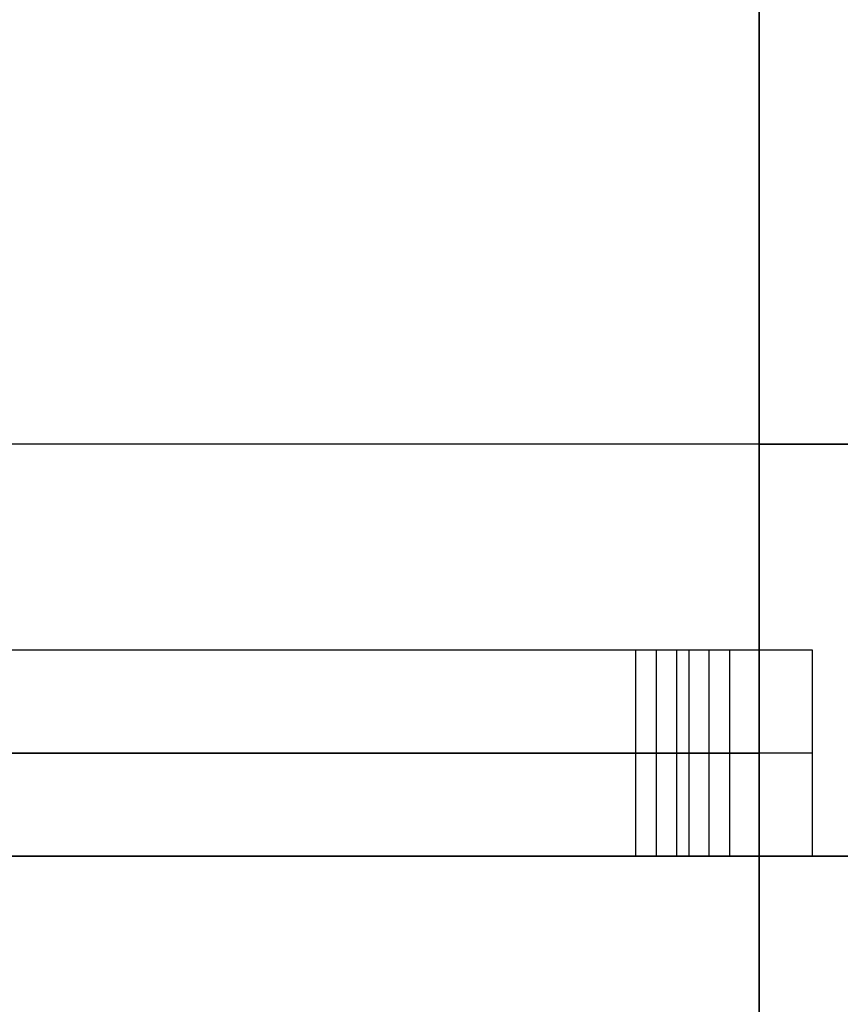
# Model space of a CAD drawing. Units: metres. Extents: x 6.6 to 48.5, y 4.2 to 45.9.
# Drawn here: x 27.2 to 27.4, y 14.2 to 14.4 of the extents above; entities that cross this region are included whole.
import ezdxf

# ---------------------------------------------------------------- set-up
doc = ezdxf.new("R2010")
doc.units = ezdxf.units.M
doc.layers.add('3D$INFISSI', color=251, linetype='Continuous')
doc.layers.add('3D$SOLAI', color=252, linetype='Continuous', true_color=0x696969)
doc.layers.add('3D$TETT0', color=7, linetype='Continuous', true_color=0xbf3f3f)

msp = doc.modelspace()

# ---------------------------------------------------------------- linework, layer by layer
at = {"layer": '3D$INFISSI'}
for p, q in [((27.37598, 14.2855, 24.15), (27.37598, 14.2355, 24.15)), ((27.37598, 14.2855, 25.35), (27.37598, 14.2355, 25.35)), ((27.37598, 14.2855, 17.25), (27.37598, 14.2355, 17.25)), ((27.37598, 14.2855, 18.45), (27.37598, 14.2355, 18.45)), ((27.37598, 14.2855, 10.35), (27.37598, 14.2355, 10.35)), ((27.37598, 14.2855, 11.55), (27.37598, 14.2355, 11.55)), ((27.37598, 14.2855, 3.45), (27.37598, 14.2355, 3.45)), ((27.37598, 14.2855, 4.65), (27.37598, 14.2355, 4.65)), ((27.3889, 14.2355, 27.6), (27.3889, 14.2855, 27.6)), ((27.3889, 14.2355, 28.8), (27.3889, 14.2855, 28.8)), ((27.3889, 14.2355, 20.7), (27.3889, 14.2855, 20.7)), ((27.3889, 14.2355, 21.9), (27.3889, 14.2855, 21.9)), ((27.3889, 14.2355, 13.8), (27.3889, 14.2855, 13.8)), ((27.3889, 14.2355, 15), (27.3889, 14.2855, 15)), ((27.3889, 14.2355, 6.9), (27.3889, 14.2855, 6.9)), ((27.3889, 14.2355, 8.1), (27.3889, 14.2855, 8.1)), ((24.47098, 14.2605, 25.35), (27.40098, 14.2605, 25.35)), ((24.47098, 14.2605, 25.4), (27.40098, 14.2605, 25.4)), ((24.47098, 14.2605, 18.45), (27.40098, 14.2605, 18.45)), ((24.47098, 14.2605, 18.5), (27.40098, 14.2605, 18.5)), ((24.47098, 14.2605, 11.55), (27.40098, 14.2605, 11.55)), ((24.47098, 14.2605, 11.6), (27.40098, 14.2605, 11.6)), ((24.47098, 14.2605, 4.65), (27.40098, 14.2605, 4.65)), ((24.47098, 14.2605, 4.7), (27.40098, 14.2605, 4.7)), ((27.4139, 14.2605, 28.8), (24.4839, 14.2605, 28.8)), ((27.4139, 14.2605, 28.85), (24.4839, 14.2605, 28.85)), ((27.4139, 14.2605, 21.9), (24.4839, 14.2605, 21.9)), ((27.4139, 14.2605, 21.95), (24.4839, 14.2605, 21.95)), ((27.4139, 14.2605, 15), (24.4839, 14.2605, 15)), ((27.4139, 14.2605, 15.05), (24.4839, 14.2605, 15.05)), ((27.4139, 14.2605, 8.1), (24.4839, 14.2605, 8.1)), ((27.4139, 14.2605, 8.15), (24.4839, 14.2605, 8.15)), ((27.38098, 14.2605, 24.15), (27.37098, 14.2605, 24.15)), ((27.38098, 14.2605, 25.35), (27.37098, 14.2605, 25.35)), ((27.38098, 14.2605, 17.25), (27.37098, 14.2605, 17.25)), ((27.38098, 14.2605, 18.45), (27.37098, 14.2605, 18.45)), ((27.38098, 14.2605, 10.35), (27.37098, 14.2605, 10.35)), ((27.38098, 14.2605, 11.55), (27.37098, 14.2605, 11.55)), ((27.38098, 14.2605, 3.45), (27.37098, 14.2605, 3.45)), ((27.38098, 14.2605, 4.65), (27.37098, 14.2605, 4.65)), ((27.3839, 14.2605, 27.6), (27.3939, 14.2605, 27.6)), ((27.3839, 14.2605, 28.8), (27.3939, 14.2605, 28.8)), ((27.3839, 14.2605, 20.7), (27.3939, 14.2605, 20.7)), ((27.3839, 14.2605, 21.9), (27.3939, 14.2605, 21.9)), ((27.3839, 14.2605, 13.8), (27.3939, 14.2605, 13.8)), ((27.3839, 14.2605, 15), (27.3939, 14.2605, 15)), ((27.3839, 14.2605, 6.9), (27.3939, 14.2605, 6.9)), ((27.3839, 14.2605, 8.1), (27.3939, 14.2605, 8.1))]:
    msp.add_line(p, q, dxfattribs=at)
for points in [[(27.40098, 14.2855, 25.35), (25.93598, 14.2855, 25.35), (24.47098, 14.2855, 25.35)], [(27.40098, 14.2855, 25.4), (25.93598, 14.2855, 25.4), (24.47098, 14.2855, 25.4)], [(27.40098, 14.2855, 25.375), (25.93598, 14.2855, 25.375), (24.47098, 14.2855, 25.375)], [(27.40098, 14.2855, 18.45), (25.93598, 14.2855, 18.45), (24.47098, 14.2855, 18.45)], [(27.40098, 14.2855, 18.5), (25.93598, 14.2855, 18.5), (24.47098, 14.2855, 18.5)], [(27.40098, 14.2855, 18.475), (25.93598, 14.2855, 18.475), (24.47098, 14.2855, 18.475)], [(27.40098, 14.2855, 11.55), (25.93598, 14.2855, 11.55), (24.47098, 14.2855, 11.55)], [(27.40098, 14.2855, 11.6), (25.93598, 14.2855, 11.6), (24.47098, 14.2855, 11.6)], [(27.40098, 14.2855, 11.575), (25.93598, 14.2855, 11.575), (24.47098, 14.2855, 11.575)], [(27.40098, 14.2855, 4.65), (25.93598, 14.2855, 4.65), (24.47098, 14.2855, 4.65)], [(27.40098, 14.2855, 4.7), (25.93598, 14.2855, 4.7), (24.47098, 14.2855, 4.7)], [(27.40098, 14.2855, 4.675), (25.93598, 14.2855, 4.675), (24.47098, 14.2855, 4.675)], [(27.4139, 14.2855, 28.8), (25.9489, 14.2855, 28.8), (24.4839, 14.2855, 28.8)], [(27.4139, 14.2855, 28.85), (25.9489, 14.2855, 28.85), (24.4839, 14.2855, 28.85)], [(27.4139, 14.2855, 28.825), (25.9489, 14.2855, 28.825), (24.4839, 14.2855, 28.825)], [(27.4139, 14.2855, 21.9), (25.9489, 14.2855, 21.9), (24.4839, 14.2855, 21.9)], [(27.4139, 14.2855, 21.95), (25.9489, 14.2855, 21.95), (24.4839, 14.2855, 21.95)], [(27.4139, 14.2855, 21.925), (25.9489, 14.2855, 21.925), (24.4839, 14.2855, 21.925)], [(27.4139, 14.2855, 15), (25.9489, 14.2855, 15), (24.4839, 14.2855, 15)], [(27.4139, 14.2855, 15.05), (25.9489, 14.2855, 15.05), (24.4839, 14.2855, 15.05)], [(27.4139, 14.2855, 15.025), (25.9489, 14.2855, 15.025), (24.4839, 14.2855, 15.025)], [(27.4139, 14.2855, 8.1), (25.9489, 14.2855, 8.1), (24.4839, 14.2855, 8.1)], [(27.4139, 14.2855, 8.15), (25.9489, 14.2855, 8.15), (24.4839, 14.2855, 8.15)], [(27.4139, 14.2855, 8.125), (25.9489, 14.2855, 8.125), (24.4839, 14.2855, 8.125)], [(27.38098, 14.2855, 24.15), (27.37598, 14.2855, 24.15), (27.37098, 14.2855, 24.15)], [(27.37098, 14.2855, 24.15), (27.37098, 14.2855, 24.75), (27.37098, 14.2855, 25.35)], [(27.38098, 14.2855, 25.35), (27.37598, 14.2855, 25.35), (27.37098, 14.2855, 25.35)], [(27.37098, 14.2855, 24.15), (27.37098, 14.2605, 24.15), (27.37098, 14.2355, 24.15)], [(27.37098, 14.2855, 25.35), (27.37098, 14.2605, 25.35), (27.37098, 14.2355, 25.35)], [(27.38098, 14.2855, 24.75), (27.37598, 14.2855, 24.75), (27.37098, 14.2855, 24.75)], [(27.37098, 14.2855, 24.75), (27.37098, 14.2605, 24.75), (27.37098, 14.2355, 24.75)], [(27.38098, 14.2855, 17.25), (27.37598, 14.2855, 17.25), (27.37098, 14.2855, 17.25)], [(27.37098, 14.2855, 17.25), (27.37098, 14.2855, 17.85), (27.37098, 14.2855, 18.45)], [(27.38098, 14.2855, 18.45), (27.37598, 14.2855, 18.45), (27.37098, 14.2855, 18.45)], [(27.37098, 14.2855, 17.25), (27.37098, 14.2605, 17.25), (27.37098, 14.2355, 17.25)], [(27.37098, 14.2855, 18.45), (27.37098, 14.2605, 18.45), (27.37098, 14.2355, 18.45)], [(27.38098, 14.2855, 17.85), (27.37598, 14.2855, 17.85), (27.37098, 14.2855, 17.85)], [(27.37098, 14.2855, 17.85), (27.37098, 14.2605, 17.85), (27.37098, 14.2355, 17.85)], [(27.38098, 14.2855, 10.35), (27.37598, 14.2855, 10.35), (27.37098, 14.2855, 10.35)], [(27.37098, 14.2855, 10.35), (27.37098, 14.2855, 10.95), (27.37098, 14.2855, 11.55)], [(27.38098, 14.2855, 11.55), (27.37598, 14.2855, 11.55), (27.37098, 14.2855, 11.55)], [(27.37098, 14.2855, 10.35), (27.37098, 14.2605, 10.35), (27.37098, 14.2355, 10.35)], [(27.37098, 14.2855, 11.55), (27.37098, 14.2605, 11.55), (27.37098, 14.2355, 11.55)], [(27.38098, 14.2855, 10.95), (27.37598, 14.2855, 10.95), (27.37098, 14.2855, 10.95)], [(27.37098, 14.2855, 10.95), (27.37098, 14.2605, 10.95), (27.37098, 14.2355, 10.95)], [(27.38098, 14.2855, 3.45), (27.37598, 14.2855, 3.45), (27.37098, 14.2855, 3.45)], [(27.37098, 14.2855, 3.45), (27.37098, 14.2855, 4.05), (27.37098, 14.2855, 4.65)], [(27.38098, 14.2855, 4.65), (27.37598, 14.2855, 4.65), (27.37098, 14.2855, 4.65)], [(27.37098, 14.2855, 3.45), (27.37098, 14.2605, 3.45), (27.37098, 14.2355, 3.45)], [(27.37098, 14.2855, 4.65), (27.37098, 14.2605, 4.65), (27.37098, 14.2355, 4.65)], [(27.38098, 14.2855, 4.05), (27.37598, 14.2855, 4.05), (27.37098, 14.2855, 4.05)], [(27.37098, 14.2855, 4.05), (27.37098, 14.2605, 4.05), (27.37098, 14.2355, 4.05)], [(27.37598, 14.2855, 24.15), (27.37598, 14.2855, 24.75), (27.37598, 14.2855, 25.35)], [(27.37598, 14.2855, 17.25), (27.37598, 14.2855, 17.85), (27.37598, 14.2855, 18.45)], [(27.37598, 14.2855, 10.35), (27.37598, 14.2855, 10.95), (27.37598, 14.2855, 11.55)], [(27.37598, 14.2855, 3.45), (27.37598, 14.2855, 4.05), (27.37598, 14.2855, 4.65)], [(27.38098, 14.2855, 24.15), (27.38098, 14.2855, 24.75), (27.38098, 14.2855, 25.35)], [(27.38098, 14.2355, 24.15), (27.38098, 14.2605, 24.15), (27.38098, 14.2855, 24.15)], [(27.38098, 14.2355, 25.35), (27.38098, 14.2605, 25.35), (27.38098, 14.2855, 25.35)], [(27.38098, 14.2355, 24.75), (27.38098, 14.2605, 24.75), (27.38098, 14.2855, 24.75)], [(27.38098, 14.2855, 17.25), (27.38098, 14.2855, 17.85), (27.38098, 14.2855, 18.45)], [(27.38098, 14.2355, 17.25), (27.38098, 14.2605, 17.25), (27.38098, 14.2855, 17.25)], [(27.38098, 14.2355, 18.45), (27.38098, 14.2605, 18.45), (27.38098, 14.2855, 18.45)], [(27.38098, 14.2355, 17.85), (27.38098, 14.2605, 17.85), (27.38098, 14.2855, 17.85)], [(27.38098, 14.2855, 10.35), (27.38098, 14.2855, 10.95), (27.38098, 14.2855, 11.55)], [(27.38098, 14.2355, 10.35), (27.38098, 14.2605, 10.35), (27.38098, 14.2855, 10.35)], [(27.38098, 14.2355, 11.55), (27.38098, 14.2605, 11.55), (27.38098, 14.2855, 11.55)], [(27.38098, 14.2355, 10.95), (27.38098, 14.2605, 10.95), (27.38098, 14.2855, 10.95)], [(27.38098, 14.2855, 3.45), (27.38098, 14.2855, 4.05), (27.38098, 14.2855, 4.65)], [(27.38098, 14.2355, 3.45), (27.38098, 14.2605, 3.45), (27.38098, 14.2855, 3.45)], [(27.38098, 14.2355, 4.65), (27.38098, 14.2605, 4.65), (27.38098, 14.2855, 4.65)], [(27.38098, 14.2355, 4.05), (27.38098, 14.2605, 4.05), (27.38098, 14.2855, 4.05)], [(27.3939, 14.2855, 27.6), (27.3889, 14.2855, 27.6), (27.3839, 14.2855, 27.6)], [(27.3839, 14.2855, 27.6), (27.3839, 14.2855, 28.2), (27.3839, 14.2855, 28.8)], [(27.3939, 14.2855, 28.8), (27.3889, 14.2855, 28.8), (27.3839, 14.2855, 28.8)], [(27.3839, 14.2855, 27.6), (27.3839, 14.2605, 27.6), (27.3839, 14.2355, 27.6)], [(27.3839, 14.2855, 28.8), (27.3839, 14.2605, 28.8), (27.3839, 14.2355, 28.8)], [(27.3939, 14.2855, 28.2), (27.3889, 14.2855, 28.2), (27.3839, 14.2855, 28.2)], [(27.3839, 14.2855, 28.2), (27.3839, 14.2605, 28.2), (27.3839, 14.2355, 28.2)], [(27.3939, 14.2855, 20.7), (27.3889, 14.2855, 20.7), (27.3839, 14.2855, 20.7)], [(27.3839, 14.2855, 20.7), (27.3839, 14.2855, 21.3), (27.3839, 14.2855, 21.9)], [(27.3939, 14.2855, 21.9), (27.3889, 14.2855, 21.9), (27.3839, 14.2855, 21.9)], [(27.3839, 14.2855, 20.7), (27.3839, 14.2605, 20.7), (27.3839, 14.2355, 20.7)], [(27.3839, 14.2855, 21.9), (27.3839, 14.2605, 21.9), (27.3839, 14.2355, 21.9)], [(27.3939, 14.2855, 21.3), (27.3889, 14.2855, 21.3), (27.3839, 14.2855, 21.3)], [(27.3839, 14.2855, 21.3), (27.3839, 14.2605, 21.3), (27.3839, 14.2355, 21.3)], [(27.3939, 14.2855, 13.8), (27.3889, 14.2855, 13.8), (27.3839, 14.2855, 13.8)], [(27.3839, 14.2855, 13.8), (27.3839, 14.2855, 14.4), (27.3839, 14.2855, 15)], [(27.3939, 14.2855, 15), (27.3889, 14.2855, 15), (27.3839, 14.2855, 15)], [(27.3839, 14.2855, 13.8), (27.3839, 14.2605, 13.8), (27.3839, 14.2355, 13.8)], [(27.3839, 14.2855, 15), (27.3839, 14.2605, 15), (27.3839, 14.2355, 15)], [(27.3939, 14.2855, 14.4), (27.3889, 14.2855, 14.4), (27.3839, 14.2855, 14.4)], [(27.3839, 14.2855, 14.4), (27.3839, 14.2605, 14.4), (27.3839, 14.2355, 14.4)], [(27.3939, 14.2855, 6.9), (27.3889, 14.2855, 6.9), (27.3839, 14.2855, 6.9)], [(27.3839, 14.2855, 6.9), (27.3839, 14.2855, 7.5), (27.3839, 14.2855, 8.1)], [(27.3939, 14.2855, 8.1), (27.3889, 14.2855, 8.1), (27.3839, 14.2855, 8.1)], [(27.3839, 14.2855, 6.9), (27.3839, 14.2605, 6.9), (27.3839, 14.2355, 6.9)], [(27.3839, 14.2855, 8.1), (27.3839, 14.2605, 8.1), (27.3839, 14.2355, 8.1)], [(27.3939, 14.2855, 7.5), (27.3889, 14.2855, 7.5), (27.3839, 14.2855, 7.5)], [(27.3839, 14.2855, 7.5), (27.3839, 14.2605, 7.5), (27.3839, 14.2355, 7.5)], [(27.3889, 14.2855, 27.6), (27.3889, 14.2855, 28.2), (27.3889, 14.2855, 28.8)], [(27.3889, 14.2855, 20.7), (27.3889, 14.2855, 21.3), (27.3889, 14.2855, 21.9)], [(27.3889, 14.2855, 13.8), (27.3889, 14.2855, 14.4), (27.3889, 14.2855, 15)], [(27.3889, 14.2855, 6.9), (27.3889, 14.2855, 7.5), (27.3889, 14.2855, 8.1)], [(27.3939, 14.2355, 27.6), (27.3939, 14.2605, 27.6), (27.3939, 14.2855, 27.6)], [(27.3939, 14.2855, 27.6), (27.3939, 14.2855, 28.2), (27.3939, 14.2855, 28.8)], [(27.3939, 14.2355, 28.8), (27.3939, 14.2605, 28.8), (27.3939, 14.2855, 28.8)], [(27.3939, 14.2355, 28.2), (27.3939, 14.2605, 28.2), (27.3939, 14.2855, 28.2)], [(27.3939, 14.2355, 20.7), (27.3939, 14.2605, 20.7), (27.3939, 14.2855, 20.7)], [(27.3939, 14.2855, 20.7), (27.3939, 14.2855, 21.3), (27.3939, 14.2855, 21.9)], [(27.3939, 14.2355, 21.9), (27.3939, 14.2605, 21.9), (27.3939, 14.2855, 21.9)], [(27.3939, 14.2355, 21.3), (27.3939, 14.2605, 21.3), (27.3939, 14.2855, 21.3)], [(27.3939, 14.2355, 13.8), (27.3939, 14.2605, 13.8), (27.3939, 14.2855, 13.8)], [(27.3939, 14.2855, 13.8), (27.3939, 14.2855, 14.4), (27.3939, 14.2855, 15)], [(27.3939, 14.2355, 15), (27.3939, 14.2605, 15), (27.3939, 14.2855, 15)], [(27.3939, 14.2355, 14.4), (27.3939, 14.2605, 14.4), (27.3939, 14.2855, 14.4)], [(27.3939, 14.2355, 6.9), (27.3939, 14.2605, 6.9), (27.3939, 14.2855, 6.9)], [(27.3939, 14.2855, 6.9), (27.3939, 14.2855, 7.5), (27.3939, 14.2855, 8.1)], [(27.3939, 14.2355, 8.1), (27.3939, 14.2605, 8.1), (27.3939, 14.2855, 8.1)], [(27.3939, 14.2355, 7.5), (27.3939, 14.2605, 7.5), (27.3939, 14.2855, 7.5)], [(27.40098, 14.2355, 25.35), (27.40098, 14.2605, 25.35), (27.40098, 14.2855, 25.35)], [(27.40098, 14.2855, 25.35), (27.40098, 14.2855, 25.375), (27.40098, 14.2855, 25.4)], [(27.40098, 14.2355, 25.4), (27.40098, 14.2605, 25.4), (27.40098, 14.2855, 25.4)], [(27.40098, 14.2355, 25.375), (27.40098, 14.2605, 25.375), (27.40098, 14.2855, 25.375)], [(27.40098, 14.2355, 18.45), (27.40098, 14.2605, 18.45), (27.40098, 14.2855, 18.45)], [(27.40098, 14.2855, 18.45), (27.40098, 14.2855, 18.475), (27.40098, 14.2855, 18.5)], [(27.40098, 14.2355, 18.5), (27.40098, 14.2605, 18.5), (27.40098, 14.2855, 18.5)], [(27.40098, 14.2355, 18.475), (27.40098, 14.2605, 18.475), (27.40098, 14.2855, 18.475)], [(27.40098, 14.2355, 11.55), (27.40098, 14.2605, 11.55), (27.40098, 14.2855, 11.55)], [(27.40098, 14.2855, 11.55), (27.40098, 14.2855, 11.575), (27.40098, 14.2855, 11.6)], [(27.40098, 14.2355, 11.6), (27.40098, 14.2605, 11.6), (27.40098, 14.2855, 11.6)], [(27.40098, 14.2355, 11.575), (27.40098, 14.2605, 11.575), (27.40098, 14.2855, 11.575)], [(27.40098, 14.2355, 4.65), (27.40098, 14.2605, 4.65), (27.40098, 14.2855, 4.65)], [(27.40098, 14.2855, 4.65), (27.40098, 14.2855, 4.675), (27.40098, 14.2855, 4.7)], [(27.40098, 14.2355, 4.7), (27.40098, 14.2605, 4.7), (27.40098, 14.2855, 4.7)], [(27.40098, 14.2355, 4.675), (27.40098, 14.2605, 4.675), (27.40098, 14.2855, 4.675)], [(27.4139, 14.2855, 28.8), (27.4139, 14.2855, 28.825), (27.4139, 14.2855, 28.85)], [(27.4139, 14.2355, 28.8), (27.4139, 14.2605, 28.8), (27.4139, 14.2855, 28.8)], [(27.4139, 14.2355, 28.85), (27.4139, 14.2605, 28.85), (27.4139, 14.2855, 28.85)], [(27.4139, 14.2355, 28.825), (27.4139, 14.2605, 28.825), (27.4139, 14.2855, 28.825)], [(27.4139, 14.2855, 21.9), (27.4139, 14.2855, 21.925), (27.4139, 14.2855, 21.95)], [(27.4139, 14.2355, 21.9), (27.4139, 14.2605, 21.9), (27.4139, 14.2855, 21.9)], [(27.4139, 14.2355, 21.95), (27.4139, 14.2605, 21.95), (27.4139, 14.2855, 21.95)], [(27.4139, 14.2355, 21.925), (27.4139, 14.2605, 21.925), (27.4139, 14.2855, 21.925)], [(27.4139, 14.2855, 15), (27.4139, 14.2855, 15.025), (27.4139, 14.2855, 15.05)], [(27.4139, 14.2355, 15), (27.4139, 14.2605, 15), (27.4139, 14.2855, 15)], [(27.4139, 14.2355, 15.05), (27.4139, 14.2605, 15.05), (27.4139, 14.2855, 15.05)], [(27.4139, 14.2355, 15.025), (27.4139, 14.2605, 15.025), (27.4139, 14.2855, 15.025)], [(27.4139, 14.2855, 8.1), (27.4139, 14.2855, 8.125), (27.4139, 14.2855, 8.15)], [(27.4139, 14.2355, 8.1), (27.4139, 14.2605, 8.1), (27.4139, 14.2855, 8.1)], [(27.4139, 14.2355, 8.15), (27.4139, 14.2605, 8.15), (27.4139, 14.2855, 8.15)], [(27.4139, 14.2355, 8.125), (27.4139, 14.2605, 8.125), (27.4139, 14.2855, 8.125)], [(27.37098, 14.2605, 24.15), (27.37098, 14.2605, 24.75), (27.37098, 14.2605, 25.35)], [(27.37098, 14.2605, 17.25), (27.37098, 14.2605, 17.85), (27.37098, 14.2605, 18.45)], [(27.37098, 14.2605, 10.35), (27.37098, 14.2605, 10.95), (27.37098, 14.2605, 11.55)], [(27.37098, 14.2605, 3.45), (27.37098, 14.2605, 4.05), (27.37098, 14.2605, 4.65)], [(27.38098, 14.2605, 24.15), (27.38098, 14.2605, 24.75), (27.38098, 14.2605, 25.35)], [(27.38098, 14.2605, 17.25), (27.38098, 14.2605, 17.85), (27.38098, 14.2605, 18.45)], [(27.38098, 14.2605, 10.35), (27.38098, 14.2605, 10.95), (27.38098, 14.2605, 11.55)], [(27.38098, 14.2605, 3.45), (27.38098, 14.2605, 4.05), (27.38098, 14.2605, 4.65)], [(27.3839, 14.2605, 27.6), (27.3839, 14.2605, 28.2), (27.3839, 14.2605, 28.8)], [(27.3839, 14.2605, 20.7), (27.3839, 14.2605, 21.3), (27.3839, 14.2605, 21.9)], [(27.3839, 14.2605, 13.8), (27.3839, 14.2605, 14.4), (27.3839, 14.2605, 15)], [(27.3839, 14.2605, 6.9), (27.3839, 14.2605, 7.5), (27.3839, 14.2605, 8.1)], [(27.3939, 14.2605, 27.6), (27.3939, 14.2605, 28.2), (27.3939, 14.2605, 28.8)], [(27.3939, 14.2605, 20.7), (27.3939, 14.2605, 21.3), (27.3939, 14.2605, 21.9)], [(27.3939, 14.2605, 13.8), (27.3939, 14.2605, 14.4), (27.3939, 14.2605, 15)], [(27.3939, 14.2605, 6.9), (27.3939, 14.2605, 7.5), (27.3939, 14.2605, 8.1)], [(27.40098, 14.2605, 25.35), (27.40098, 14.2605, 25.375), (27.40098, 14.2605, 25.4)], [(27.40098, 14.2605, 18.45), (27.40098, 14.2605, 18.475), (27.40098, 14.2605, 18.5)], [(27.40098, 14.2605, 11.55), (27.40098, 14.2605, 11.575), (27.40098, 14.2605, 11.6)], [(27.40098, 14.2605, 4.65), (27.40098, 14.2605, 4.675), (27.40098, 14.2605, 4.7)], [(27.4139, 14.2605, 28.8), (27.4139, 14.2605, 28.825), (27.4139, 14.2605, 28.85)], [(27.4139, 14.2605, 21.9), (27.4139, 14.2605, 21.925), (27.4139, 14.2605, 21.95)], [(27.4139, 14.2605, 15), (27.4139, 14.2605, 15.025), (27.4139, 14.2605, 15.05)], [(27.4139, 14.2605, 8.1), (27.4139, 14.2605, 8.125), (27.4139, 14.2605, 8.15)], [(24.47098, 14.2355, 25.35), (25.93598, 14.2355, 25.35), (27.40098, 14.2355, 25.35)], [(24.47098, 14.2355, 25.4), (25.93598, 14.2355, 25.4), (27.40098, 14.2355, 25.4)], [(24.47098, 14.2355, 25.375), (25.93598, 14.2355, 25.375), (27.40098, 14.2355, 25.375)], [(24.47098, 14.2355, 18.45), (25.93598, 14.2355, 18.45), (27.40098, 14.2355, 18.45)], [(24.47098, 14.2355, 18.5), (25.93598, 14.2355, 18.5), (27.40098, 14.2355, 18.5)], [(24.47098, 14.2355, 18.475), (25.93598, 14.2355, 18.475), (27.40098, 14.2355, 18.475)], [(24.47098, 14.2355, 11.55), (25.93598, 14.2355, 11.55), (27.40098, 14.2355, 11.55)], [(24.47098, 14.2355, 11.6), (25.93598, 14.2355, 11.6), (27.40098, 14.2355, 11.6)], [(24.47098, 14.2355, 11.575), (25.93598, 14.2355, 11.575), (27.40098, 14.2355, 11.575)], [(24.47098, 14.2355, 4.65), (25.93598, 14.2355, 4.65), (27.40098, 14.2355, 4.65)], [(24.47098, 14.2355, 4.7), (25.93598, 14.2355, 4.7), (27.40098, 14.2355, 4.7)], [(24.47098, 14.2355, 4.675), (25.93598, 14.2355, 4.675), (27.40098, 14.2355, 4.675)], [(24.4839, 14.2355, 28.8), (25.9489, 14.2355, 28.8), (27.4139, 14.2355, 28.8)], [(24.4839, 14.2355, 28.85), (25.9489, 14.2355, 28.85), (27.4139, 14.2355, 28.85)], [(24.4839, 14.2355, 28.825), (25.9489, 14.2355, 28.825), (27.4139, 14.2355, 28.825)], [(24.4839, 14.2355, 21.9), (25.9489, 14.2355, 21.9), (27.4139, 14.2355, 21.9)], [(24.4839, 14.2355, 21.95), (25.9489, 14.2355, 21.95), (27.4139, 14.2355, 21.95)], [(24.4839, 14.2355, 21.925), (25.9489, 14.2355, 21.925), (27.4139, 14.2355, 21.925)], [(24.4839, 14.2355, 15), (25.9489, 14.2355, 15), (27.4139, 14.2355, 15)], [(24.4839, 14.2355, 15.05), (25.9489, 14.2355, 15.05), (27.4139, 14.2355, 15.05)], [(24.4839, 14.2355, 15.025), (25.9489, 14.2355, 15.025), (27.4139, 14.2355, 15.025)], [(24.4839, 14.2355, 8.1), (25.9489, 14.2355, 8.1), (27.4139, 14.2355, 8.1)], [(24.4839, 14.2355, 8.15), (25.9489, 14.2355, 8.15), (27.4139, 14.2355, 8.15)], [(24.4839, 14.2355, 8.125), (25.9489, 14.2355, 8.125), (27.4139, 14.2355, 8.125)], [(27.37098, 14.2355, 24.15), (27.37098, 14.2355, 24.75), (27.37098, 14.2355, 25.35)], [(27.37098, 14.2355, 24.15), (27.37598, 14.2355, 24.15), (27.38098, 14.2355, 24.15)], [(27.37098, 14.2355, 25.35), (27.37598, 14.2355, 25.35), (27.38098, 14.2355, 25.35)], [(27.37098, 14.2355, 24.75), (27.37598, 14.2355, 24.75), (27.38098, 14.2355, 24.75)], [(27.37098, 14.2355, 17.25), (27.37098, 14.2355, 17.85), (27.37098, 14.2355, 18.45)], [(27.37098, 14.2355, 17.25), (27.37598, 14.2355, 17.25), (27.38098, 14.2355, 17.25)], [(27.37098, 14.2355, 18.45), (27.37598, 14.2355, 18.45), (27.38098, 14.2355, 18.45)], [(27.37098, 14.2355, 17.85), (27.37598, 14.2355, 17.85), (27.38098, 14.2355, 17.85)], [(27.37098, 14.2355, 10.35), (27.37098, 14.2355, 10.95), (27.37098, 14.2355, 11.55)], [(27.37098, 14.2355, 10.35), (27.37598, 14.2355, 10.35), (27.38098, 14.2355, 10.35)], [(27.37098, 14.2355, 11.55), (27.37598, 14.2355, 11.55), (27.38098, 14.2355, 11.55)], [(27.37098, 14.2355, 10.95), (27.37598, 14.2355, 10.95), (27.38098, 14.2355, 10.95)], [(27.37098, 14.2355, 3.45), (27.37098, 14.2355, 4.05), (27.37098, 14.2355, 4.65)], [(27.37098, 14.2355, 3.45), (27.37598, 14.2355, 3.45), (27.38098, 14.2355, 3.45)], [(27.37098, 14.2355, 4.65), (27.37598, 14.2355, 4.65), (27.38098, 14.2355, 4.65)], [(27.37098, 14.2355, 4.05), (27.37598, 14.2355, 4.05), (27.38098, 14.2355, 4.05)], [(27.37598, 14.2355, 24.15), (27.37598, 14.2355, 24.75), (27.37598, 14.2355, 25.35)], [(27.37598, 14.2355, 17.25), (27.37598, 14.2355, 17.85), (27.37598, 14.2355, 18.45)], [(27.37598, 14.2355, 10.35), (27.37598, 14.2355, 10.95), (27.37598, 14.2355, 11.55)], [(27.37598, 14.2355, 3.45), (27.37598, 14.2355, 4.05), (27.37598, 14.2355, 4.65)], [(27.38098, 14.2355, 24.15), (27.38098, 14.2355, 24.75), (27.38098, 14.2355, 25.35)], [(27.38098, 14.2355, 17.25), (27.38098, 14.2355, 17.85), (27.38098, 14.2355, 18.45)], [(27.38098, 14.2355, 10.35), (27.38098, 14.2355, 10.95), (27.38098, 14.2355, 11.55)], [(27.38098, 14.2355, 3.45), (27.38098, 14.2355, 4.05), (27.38098, 14.2355, 4.65)], [(27.3839, 14.2355, 27.6), (27.3889, 14.2355, 27.6), (27.3939, 14.2355, 27.6)], [(27.3839, 14.2355, 28.8), (27.3889, 14.2355, 28.8), (27.3939, 14.2355, 28.8)], [(27.3839, 14.2355, 27.6), (27.3839, 14.2355, 28.2), (27.3839, 14.2355, 28.8)], [(27.3839, 14.2355, 28.2), (27.3889, 14.2355, 28.2), (27.3939, 14.2355, 28.2)], [(27.3839, 14.2355, 20.7), (27.3889, 14.2355, 20.7), (27.3939, 14.2355, 20.7)], [(27.3839, 14.2355, 21.9), (27.3889, 14.2355, 21.9), (27.3939, 14.2355, 21.9)], [(27.3839, 14.2355, 20.7), (27.3839, 14.2355, 21.3), (27.3839, 14.2355, 21.9)], [(27.3839, 14.2355, 21.3), (27.3889, 14.2355, 21.3), (27.3939, 14.2355, 21.3)], [(27.3839, 14.2355, 13.8), (27.3889, 14.2355, 13.8), (27.3939, 14.2355, 13.8)], [(27.3839, 14.2355, 15), (27.3889, 14.2355, 15), (27.3939, 14.2355, 15)], [(27.3839, 14.2355, 13.8), (27.3839, 14.2355, 14.4), (27.3839, 14.2355, 15)], [(27.3839, 14.2355, 14.4), (27.3889, 14.2355, 14.4), (27.3939, 14.2355, 14.4)], [(27.3839, 14.2355, 6.9), (27.3889, 14.2355, 6.9), (27.3939, 14.2355, 6.9)], [(27.3839, 14.2355, 8.1), (27.3889, 14.2355, 8.1), (27.3939, 14.2355, 8.1)], [(27.3839, 14.2355, 6.9), (27.3839, 14.2355, 7.5), (27.3839, 14.2355, 8.1)], [(27.3839, 14.2355, 7.5), (27.3889, 14.2355, 7.5), (27.3939, 14.2355, 7.5)], [(27.3889, 14.2355, 27.6), (27.3889, 14.2355, 28.2), (27.3889, 14.2355, 28.8)], [(27.3889, 14.2355, 20.7), (27.3889, 14.2355, 21.3), (27.3889, 14.2355, 21.9)], [(27.3889, 14.2355, 13.8), (27.3889, 14.2355, 14.4), (27.3889, 14.2355, 15)], [(27.3889, 14.2355, 6.9), (27.3889, 14.2355, 7.5), (27.3889, 14.2355, 8.1)], [(27.3939, 14.2355, 27.6), (27.3939, 14.2355, 28.2), (27.3939, 14.2355, 28.8)], [(27.3939, 14.2355, 20.7), (27.3939, 14.2355, 21.3), (27.3939, 14.2355, 21.9)], [(27.3939, 14.2355, 13.8), (27.3939, 14.2355, 14.4), (27.3939, 14.2355, 15)], [(27.3939, 14.2355, 6.9), (27.3939, 14.2355, 7.5), (27.3939, 14.2355, 8.1)], [(27.40098, 14.2355, 25.35), (27.40098, 14.2355, 25.375), (27.40098, 14.2355, 25.4)], [(27.40098, 14.2355, 18.45), (27.40098, 14.2355, 18.475), (27.40098, 14.2355, 18.5)], [(27.40098, 14.2355, 11.55), (27.40098, 14.2355, 11.575), (27.40098, 14.2355, 11.6)], [(27.40098, 14.2355, 4.65), (27.40098, 14.2355, 4.675), (27.40098, 14.2355, 4.7)], [(27.4139, 14.2355, 28.8), (27.4139, 14.2355, 28.825), (27.4139, 14.2355, 28.85)], [(27.4139, 14.2355, 21.9), (27.4139, 14.2355, 21.925), (27.4139, 14.2355, 21.95)], [(27.4139, 14.2355, 15), (27.4139, 14.2355, 15.025), (27.4139, 14.2355, 15.05)], [(27.4139, 14.2355, 8.1), (27.4139, 14.2355, 8.125), (27.4139, 14.2355, 8.15)]]:
    msp.add_open_spline(points, degree=2, dxfattribs=at)
at = {"layer": '3D$SOLAI'}
for p, q in [((27.40098, 14.3355), (27.70098, 14.3355)), ((27.40098, 14.3355, 31.05), (27.70098, 14.3355, 31.05))]:
    msp.add_line(p, q, dxfattribs=at)
msp.add_lwpolyline([(27.70098, 14.9355), (27.40098, 14.9355), (27.40098, 14.2355), (27.70098, 14.2355)], close=True, dxfattribs=at)
for points in [[(27.40098, 13.9855, 31.05), (27.40098, 14.8855, 32.55), (27.40098, 15.7855, 34.05)], [(27.40098, 14.6855), (27.40098, 14.3355), (27.40098, 13.9855)], [(27.40098, 14.6855, 31.05), (27.40098, 14.3355, 31.05), (27.40098, 13.9855, 31.05)], [(27.40098, 14.6855, 15.525), (27.40098, 14.3355, 15.525), (27.40098, 13.9855, 15.525)], [(27.40098, 14.6855, 31.05), (27.40098, 14.3355, 31.05), (27.40098, 13.9855, 31.05)], [(27.40098, 14.3355), (27.40098, 14.3355, 15.525), (27.40098, 14.3355, 31.05)], [(27.70098, 14.3355, 31.05), (27.55098, 14.3355, 31.05), (27.40098, 14.3355, 31.05)], [(18.99643, 14.2355, 30.6), (27.55098, 14.2355, 30.6), (36.10553, 14.2355, 30.6)], [(18.99643, 14.2355, 31.05), (27.55098, 14.2355, 31.05), (36.10553, 14.2355, 31.05)], [(18.99643, 14.2355, 30.825), (27.55098, 14.2355, 30.825), (36.10553, 14.2355, 30.825)], [(18.99643, 14.2355, 27.15), (27.55098, 14.2355, 27.15), (36.10553, 14.2355, 27.15)], [(18.99643, 14.2355, 27.6), (27.55098, 14.2355, 27.6), (36.10553, 14.2355, 27.6)], [(18.99643, 14.2355, 27.375), (27.55098, 14.2355, 27.375), (36.10553, 14.2355, 27.375)], [(18.99643, 14.2355, 23.7), (27.55098, 14.2355, 23.7), (36.10553, 14.2355, 23.7)], [(18.99643, 14.2355, 24.15), (27.55098, 14.2355, 24.15), (36.10553, 14.2355, 24.15)], [(18.99643, 14.2355, 23.925), (27.55098, 14.2355, 23.925), (36.10553, 14.2355, 23.925)], [(18.99643, 14.2355, 20.25), (27.55098, 14.2355, 20.25), (36.10553, 14.2355, 20.25)], [(18.99643, 14.2355, 20.7), (27.55098, 14.2355, 20.7), (36.10553, 14.2355, 20.7)], [(18.99643, 14.2355, 20.475), (27.55098, 14.2355, 20.475), (36.10553, 14.2355, 20.475)], [(18.99643, 14.2355, 16.8), (27.55098, 14.2355, 16.8), (36.10553, 14.2355, 16.8)], [(18.99643, 14.2355, 17.25), (27.55098, 14.2355, 17.25), (36.10553, 14.2355, 17.25)], [(18.99643, 14.2355, 17.025), (27.55098, 14.2355, 17.025), (36.10553, 14.2355, 17.025)], [(18.99643, 14.2355, 13.35), (27.55098, 14.2355, 13.35), (36.10553, 14.2355, 13.35)], [(18.99643, 14.2355, 13.8), (27.55098, 14.2355, 13.8), (36.10553, 14.2355, 13.8)], [(18.99643, 14.2355, 13.575), (27.55098, 14.2355, 13.575), (36.10553, 14.2355, 13.575)], [(18.99643, 14.2355, 9.9), (27.55098, 14.2355, 9.9), (36.10553, 14.2355, 9.9)], [(18.99643, 14.2355, 10.35), (27.55098, 14.2355, 10.35), (36.10553, 14.2355, 10.35)], [(18.99643, 14.2355, 10.125), (27.55098, 14.2355, 10.125), (36.10553, 14.2355, 10.125)], [(18.99643, 14.2355, 3), (27.55098, 14.2355, 3), (36.10553, 14.2355, 3)], [(18.99643, 14.2355, 3.45), (27.55098, 14.2355, 3.45), (36.10553, 14.2355, 3.45)], [(18.99643, 14.2355, 3.225), (27.55098, 14.2355, 3.225), (36.10553, 14.2355, 3.225)], [(18.99643, 14.2355, 6.45), (27.55098, 14.2355, 6.45), (36.10553, 14.2355, 6.45)], [(18.99643, 14.2355, 6.9), (27.55098, 14.2355, 6.9), (36.10553, 14.2355, 6.9)], [(18.99643, 14.2355, 6.675), (27.55098, 14.2355, 6.675), (36.10553, 14.2355, 6.675)], [(36.10553, 14.2355, 31.05), (27.55098, 14.2355, 31.05), (18.99643, 14.2355, 31.05)]]:
    msp.add_open_spline(points, degree=2, dxfattribs=at)
at = {"layer": '3D$TETT0'}
msp.add_open_spline([(36.10553, 14.3355, 31.05), (27.55098, 14.3355, 31.05), (18.99643, 14.3355, 31.05)], degree=2, dxfattribs=at)

doc.saveas('drawing.dxf')
